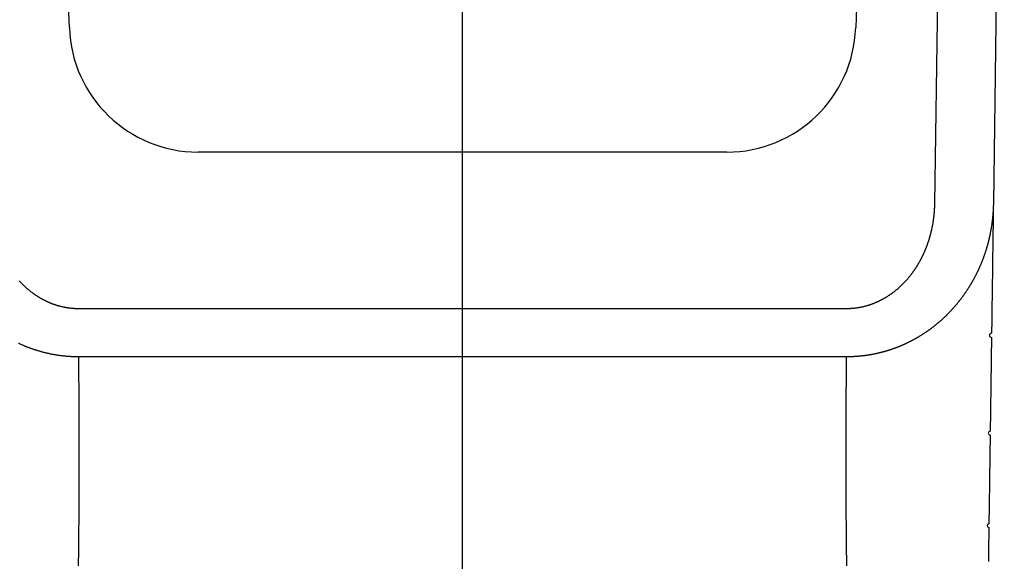
# Model space of a CAD drawing. Extents: x 0 to 420, y 0 to 297.
# Drawn here: x 64 to 81, y 43 to 52 of the extents above; entities that cross this region are included whole.
import ezdxf
from ezdxf.lldxf.tags import DXFTag

# ---------------------------------------------------------------- set-up
doc = ezdxf.new("R2010")
doc.units = 0
doc.header["$MEASUREMENT"] = 0
doc.layers.add('2D_MITTELLINIEN', color=1, linetype='PHANTOM')
doc.layers.add('2D_SYMBOLE', color=1, linetype='Continuous')
tags = doc.linetypes.add('CENTERLINE', pattern=[30, 12, -1.5, 3, -1.5, 12]).pattern_tags.tags
tags[12:13] = [DXFTag(74, 4), DXFTag(75, 0), DXFTag(340, '0'), DXFTag(46, 1.0), DXFTag(50, 0.0), DXFTag(44, 0.0), DXFTag(45, 0.0)]
tags[10:11] = [DXFTag(74, 4), DXFTag(75, 0), DXFTag(340, '0'), DXFTag(46, 1.0), DXFTag(50, 0.0), DXFTag(44, 0.0), DXFTag(45, 0.0)]
tags[8:9] = [DXFTag(74, 4), DXFTag(75, 0), DXFTag(340, '0'), DXFTag(46, 1.0), DXFTag(50, 0.0), DXFTag(44, 0.0), DXFTag(45, 0.0)]
tags[6:7] = [DXFTag(74, 4), DXFTag(75, 0), DXFTag(340, '0'), DXFTag(46, 1.0), DXFTag(50, 0.0), DXFTag(44, 0.0), DXFTag(45, 0.0)]
tags[4:5] = [DXFTag(74, 4), DXFTag(75, 0), DXFTag(340, '0'), DXFTag(46, 1.0), DXFTag(50, 0.0), DXFTag(44, 0.0), DXFTag(45, 0.0)]
tags = doc.linetypes.add('PHANTOM', pattern=[29.5, 9.5, -1.5, 3, -1.5, 3, -1.5, 9.5]).pattern_tags.tags
tags[16:17] = [DXFTag(74, 4), DXFTag(75, 0), DXFTag(340, '0'), DXFTag(46, 1.0), DXFTag(50, 0.0), DXFTag(44, 0.0), DXFTag(45, 0.0)]
tags[14:15] = [DXFTag(74, 4), DXFTag(75, 0), DXFTag(340, '0'), DXFTag(46, 1.0), DXFTag(50, 0.0), DXFTag(44, 0.0), DXFTag(45, 0.0)]
tags[12:13] = [DXFTag(74, 4), DXFTag(75, 0), DXFTag(340, '0'), DXFTag(46, 1.0), DXFTag(50, 0.0), DXFTag(44, 0.0), DXFTag(45, 0.0)]
tags[10:11] = [DXFTag(74, 4), DXFTag(75, 0), DXFTag(340, '0'), DXFTag(46, 1.0), DXFTag(50, 0.0), DXFTag(44, 0.0), DXFTag(45, 0.0)]
tags[8:9] = [DXFTag(74, 4), DXFTag(75, 0), DXFTag(340, '0'), DXFTag(46, 1.0), DXFTag(50, 0.0), DXFTag(44, 0.0), DXFTag(45, 0.0)]
tags[6:7] = [DXFTag(74, 4), DXFTag(75, 0), DXFTag(340, '0'), DXFTag(46, 1.0), DXFTag(50, 0.0), DXFTag(44, 0.0), DXFTag(45, 0.0)]
tags[4:5] = [DXFTag(74, 4), DXFTag(75, 0), DXFTag(340, '0'), DXFTag(46, 1.0), DXFTag(50, 0.0), DXFTag(44, 0.0), DXFTag(45, 0.0)]

# ---------------------------------------------------------------- blocks, each defined once
blk = doc.blocks.new('TTW')
at = {"layer": '2D_MITTELLINIEN', "color": 1, "linetype": 'CENTERLINE'}
for p, q in [((0, -53), (0, 0.928106)), ((-13.42527, -20.753557), (-14.15, 0)), ((14.15, 0), (13.42527, -20.753557)), ((16.126659, -26.750844), (16.500195, 0)), ((18.5, 0), (18.126464, -26.750844)), ((9.02795, -25), (-9.02795, -25)), ((-13.114038, -30.334283), (13.114038, -30.334283)), ((13.114209, -31.985525), (-13.114209, -31.985525))]:
    blk.add_line(p, q, dxfattribs=at)
for points in [[(-13.114068, -31.985208), (-13.155025, -31.98507, -0.002185941), (-13.195989, -31.98458, -0.002187999), (-13.236962, -31.983722, -0.002183551), (-13.277937, -31.982512, -0.002173242), (-13.318907, -31.980937, -0.002166074), (-13.359866, -31.979013, -0.002160146), (-13.400808, -31.976727, -0.002155053), (-13.441728, -31.974093, -0.002149638), (-13.482619, -31.9711, -0.002145529), (-13.523477, -31.967762, -0.002141513), (-13.564294, -31.964066, -0.002138636), (-13.605066, -31.960027, -0.002135822), (-13.645786, -31.955634, -0.002134125), (-13.686449, -31.950901, -0.002132559), (-13.727048, -31.945815, -0.002132065), (-13.767579, -31.940391, -0.002131761), (-13.808033, -31.934617, -0.002132453), (-13.848409, -31.928507, -0.002133349), (-13.888696, -31.92205, -0.00213533), (-13.928893, -31.915259, -0.002137739), (-13.968989, -31.908124, -0.002140638), (-14.008984, -31.900657, -0.002143314), (-14.048867, -31.892848, -0.002148743), (-14.088636, -31.88471, -0.002156931), (-14.12828, -31.876231, -0.002146479), (-14.167812, -31.86743, -0.00211103), (-14.207233, -31.858296, -0.002097291), (-14.246549, -31.848843, -0.002101552), (-14.285756, -31.839057, -0.002103813), (-14.324857, -31.828953, -0.002103648), (-14.363849, -31.818518, -0.002103999), (-14.402737, -31.807764, -0.002104224), (-14.441515, -31.796679, -0.002104289), (-14.480188, -31.785277, -0.002103667), (-14.518753, -31.773544, -0.002103029), (-14.557213, -31.761494, -0.002101877), (-14.595564, -31.749114, -0.002100648), (-14.633811, -31.736417, -0.002098899), (-14.671949, -31.723391, -0.002097043), (-14.709983, -31.710049, -0.002094684), (-14.747908, -31.696378, -0.002092266), (-14.78573, -31.682392, -0.002089446), (-14.823443, -31.668077, -0.002086278), (-14.861052, -31.653447, -0.002082461), (-14.898553, -31.63849, -0.002079287), (-14.935951, -31.623218, -0.00207652), (-14.973241, -31.607618, -0.002070613), (-15.010427, -31.591705, -0.002061345), (-15.047502, -31.575467, -0.002062919), (-15.08448, -31.558912, -0.002075153), (-15.121362, -31.54202, -0.002081464), (-15.158151, -31.524804, -0.002086793)], [(-15.140966, -29.387763, 0.002424554), (-15.118955, -29.411699, 0.002437244), (-15.096712, -29.435407, 0.002449535), (-15.07425, -29.458889, 0.002464038), (-15.051561, -29.482131, 0.002478003), (-15.02866, -29.505137, 0.002494261), (-15.005538, -29.527891, 0.002510292), (-14.982209, -29.550399, 0.002528771), (-14.958665, -29.572644, 0.002545983), (-14.934922, -29.59463, 0.002566098), (-14.910975, -29.616339, 0.00258622), (-14.886824, -29.637788, 0.002604922), (-14.862447, -29.658974, 0.002616743), (-14.837842, -29.679917, 0.002624354), (-14.81299, -29.700612, 0.002631019), (-14.787904, -29.721064, 0.00264469), (-14.762582, -29.741255, 0.002656477), (-14.737034, -29.76119, 0.002669332), (-14.711255, -29.780855, 0.002681154), (-14.685255, -29.800256, 0.002696279), (-14.65903, -29.819376, 0.002709872), (-14.632592, -29.838222, 0.002726147), (-14.605933, -29.856777, 0.002740828), (-14.579067, -29.875047, 0.002758377), (-14.551988, -29.893017, 0.002774588), (-14.524706, -29.910694, 0.00279405), (-14.497216, -29.928059, 0.002810594), (-14.469531, -29.945121, 0.002829156), (-14.441645, -29.961862, 0.002849903), (-14.413566, -29.97829, 0.002877196), (-14.385288, -29.994389, 0.002888484), (-14.356836, -30.01016, 0.002891765), (-14.328222, -30.02558, 0.002893858), (-14.299472, -30.040654, 0.00289272), (-14.270593, -30.05536, 0.002905039), (-14.241589, -30.069712, 0.002926018), (-14.212451, -30.083697, 0.002942428), (-14.183185, -30.097328, 0.002957172), (-14.153784, -30.110588, 0.002971038), (-14.124255, -30.123491, 0.002985213), (-14.094591, -30.136022, 0.002997589), (-14.064797, -30.148195, 0.003009943), (-14.034868, -30.159993, 0.00302066), (-14.004809, -30.17143, 0.003031562), (-13.974613, -30.182491, 0.003040196), (-13.944286, -30.193189, 0.003048523), (-13.913822, -30.203508, 0.003056379), (-13.883226, -30.213462, 0.003066003), (-13.852492, -30.223035, 0.003067795), (-13.821627, -30.232242, 0.00306368), (-13.790624, -30.241066, 0.003079318), (-13.759484, -30.24952, 0.003118402), (-13.728193, -30.257584, 0.003146549), (-13.696759, -30.26527, 0.003175911), (-13.665176, -30.272555, 0.00318512), (-13.633458, -30.279455, 0.003180848), (-13.601606, -30.28595, 0.003168897), (-13.569645, -30.292054, 0.00315277), (-13.537583, -30.297747, 0.003182813), (-13.505385, -30.303044, 0.003252614), (-13.47304, -30.307926, 0.003162639), (-13.440742, -30.312404, 0.002955908), (-13.408559, -30.316458, 0.003275382), (-13.375781, -30.320112, 0.00392746), (-13.342166, -30.323349, 0.002978633), (-13.310565, -30.326146, 0.000996008), (-13.281963, -30.328469, 0.004243845), (-13.24516, -30.330483, 0.007372586), (-13.188406, -30.332324, 0.003607867), (-13.114038, -30.33398, 0.001906334)], [(13.114038, -30.33398), (13.146723, -30.333763, 0.003208316), (13.179334, -30.333133, 0.003226664), (13.211868, -30.332072, 0.003234885), (13.244329, -30.3306, 0.003230534), (13.276714, -30.328702, 0.003229568), (13.309026, -30.326394, 0.00322819), (13.341262, -30.323663, 0.003226649), (13.373426, -30.320526, 0.003221714), (13.405515, -30.316967, 0.003217402), (13.437531, -30.313006, 0.003210546), (13.469473, -30.308627, 0.003204149), (13.501344, -30.303847, 0.003195263), (13.533141, -30.298652, 0.003186347), (13.564867, -30.29306, 0.003174561), (13.596519, -30.287055, 0.003164606), (13.6281, -30.280655, 0.003154041), (13.659609, -30.273846, 0.003137784), (13.691048, -30.266645, 0.003112707), (13.722413, -30.259039, 0.003111084), (13.75371, -30.251041, 0.003133191), (13.784936, -30.242631, 0.003145789), (13.816089, -30.233825, 0.003156294), (13.847158, -30.224607, 0.00314402), (13.878139, -30.214998, 0.003108975), (13.909019, -30.204988, 0.003084233), (13.939796, -30.194599, 0.003064882), (13.970456, -30.183819, 0.003047407), (14.000996, -30.172669, 0.003028484), (14.031404, -30.161138, 0.003013339), (14.061677, -30.149246, 0.002998613), (14.0918, -30.136985, 0.002987046), (14.121772, -30.124372, 0.002975612), (14.151579, -30.111399, 0.002967246), (14.181219, -30.098085, 0.00295929), (14.210678, -30.084421, 0.002954366), (14.239954, -30.070425, 0.002949595), (14.269034, -30.056089, 0.002948129), (14.297913, -30.041432, 0.002949438), (14.326572, -30.026448, 0.002949011), (14.355031, -30.011146, 0.002937843), (14.383295, -29.995507, 0.0029175), (14.41139, -29.979541, 0.002881608), (14.439321, -29.96323, 0.002854822), (14.46709, -29.946594, 0.002838111), (14.494682, -29.929625, 0.002821629), (14.522101, -29.912341, 0.002800906), (14.549334, -29.894735, 0.002783515), (14.576387, -29.876824, 0.002766456), (14.603247, -29.858599, 0.002751606), (14.629918, -29.840079, 0.002735876), (14.656387, -29.821256, 0.002722512), (14.682659, -29.802147, 0.002708671), (14.708722, -29.782745, 0.002697315), (14.734579, -29.763067, 0.002685794), (14.760218, -29.743105, 0.002675536), (14.785644, -29.722876, 0.002664001), (14.810843, -29.702374, 0.002658072), (14.835821, -29.681614, 0.002655666), (14.860565, -29.66059, 0.002641893), (14.885078, -29.639321, 0.002613822), (14.909346, -29.617806, 0.00258853), (14.933377, -29.596063, 0.002557202), (14.95716, -29.574087, 0.002541993), (14.980707, -29.551889, 0.00253659), (15.004009, -29.52946, 0.002528655), (15.027078, -29.506809, 0.002515547), (15.049905, -29.48393, 0.002504441), (15.072501, -29.460832, 0.00249189), (15.094857, -29.437508, 0.002480218), (15.116985, -29.413967, 0.002466278), (15.138876, -29.390203, 0.002453494), (15.16054, -29.366224, 0.002438753), (15.18197, -29.342024, 0.002425019), (15.203176, -29.317612, 0.002409222), (15.224151, -29.292981, 0.002394809), (15.244904, -29.268141, 0.002378995), (15.265427, -29.243084, 0.002362844), (15.285732, -29.217819, 0.00234278), (15.305812, -29.192339, 0.002330184), (15.325671, -29.166657, 0.002325065), (15.345295, -29.140774, 0.002320551), (15.364685, -29.114708, 0.002316832), (15.383826, -29.088461, 0.002307571), (15.402727, -29.062043, 0.002288499), (15.421379, -29.035451, 0.002273817), (15.439792, -29.008695, 0.002260165), (15.457954, -28.981774, 0.002248038), (15.475874, -28.954699, 0.002234018), (15.493543, -28.927467, 0.002222264), (15.510968, -28.900088, 0.002209491), (15.528141, -28.872561, 0.002198739), (15.545069, -28.844896, 0.002186807), (15.561743, -28.817091, 0.002176871), (15.578171, -28.789157, 0.002165867), (15.594342, -28.761092, 0.002156894), (15.610268, -28.732905, 0.002146809), (15.625936, -28.704595, 0.00213867), (15.641355, -28.676173, 0.002130149), (15.656514, -28.64764, 0.002122499), (15.671427, -28.618996, 0.002110464), (15.686089, -28.59023, 0.002099684), (15.700516, -28.561339, 0.002086909), (15.714703, -28.532312, 0.002076784), (15.728658, -28.503157, 0.002069552), (15.742371, -28.473874, 0.002062485), (15.755851, -28.44447, 0.002053766), (15.769088, -28.414942, 0.002046148), (15.782092, -28.385297, 0.002038371), (15.794854, -28.355533, 0.002031357), (15.807381, -28.325658, 0.002023801), (15.819666, -28.295668, 0.002016992), (15.831716, -28.265572, 0.002009716), (15.843522, -28.235366, 0.002003474), (15.855094, -28.205058, 0.00199711), (15.866422, -28.174646, 0.001990471), (15.877514, -28.144137, 0.00198248), (15.888362, -28.113529, 0.001978935), (15.898974, -28.082827, 0.001978725), (15.909342, -28.052028, 0.001965499), (15.919473, -28.021149, 0.00193877), (15.929355, -27.990203, 0.001918154), (15.938997, -27.959208, 0.001897507), (15.948388, -27.928172, 0.001892265), (15.957538, -27.897098, 0.001897461), (15.966438, -27.86598, 0.001899384), (15.975098, -27.83482, 0.00189801), (15.983509, -27.803617, 0.001897715), (15.991682, -27.772373, 0.001897307), (15.999605, -27.741087, 0.001896946), (16.007291, -27.70976, 0.001895767), (16.014729, -27.67839, 0.001894854), (16.021929, -27.64698, 0.001893306), (16.028882, -27.615527, 0.00189195), (16.035599, -27.584033, 0.001889939), (16.04207, -27.552497, 0.001888133), (16.048305, -27.520921, 0.001885716), (16.054294, -27.489303, 0.001883424), (16.060049, -27.457644, 0.001880481), (16.065559, -27.425943, 0.001877878), (16.070834, -27.394202, 0.001874856), (16.075866, -27.362419, 0.001871345), (16.080664, -27.330596, 0.001866698), (16.08522, -27.298732, 0.00186444), (16.089542, -27.266826, 0.001863605), (16.093623, -27.234875, 0.001855041), (16.097471, -27.202893, 0.001839389), (16.101078, -27.170882, 0.00185077), (16.104454, -27.138798, 0.001882877), (16.10759, -27.106624, 0.001825081), (16.110493, -27.074541, 0.0017004), (16.113153, -27.042612, 0.001870114), (16.115594, -27.010123, 0.00221947), (16.117811, -26.976827, 0.001681793), (16.119757, -26.945543, 0.000582098), (16.121401, -26.917241, 0.002357866), (16.122987, -26.880803, 0.004030339), (16.124753, -26.824564, 0.001963409), (16.126658, -26.750845, 0.001039531)], [(18.126463, -26.750857), (18.125952, -26.781325, -0.001366368), (18.125274, -26.811912, -0.001356129), (18.124423, -26.84263, -0.001344796), (18.123407, -26.873427, -0.001340606), (18.122221, -26.904253, -0.001342596), (18.120871, -26.93506, -0.001351259), (18.119353, -26.965805, -0.001360617), (18.117673, -26.996471, -0.001368558), (18.115826, -27.027046, -0.001368732), (18.113817, -27.057568, -0.001353024), (18.111641, -27.088067, -0.001345768), (18.109304, -27.118542, -0.001349916), (18.106799, -27.148984, -0.001351656), (18.104135, -27.179394, -0.001349565), (18.101303, -27.209775, -0.001348238), (18.098311, -27.240125, -0.001347208), (18.095154, -27.270445, -0.001346688), (18.091836, -27.300735, -0.001346052), (18.088353, -27.330995, -0.001346278), (18.084711, -27.361225, -0.001347093), (18.080903, -27.391424, -0.001347709), (18.076936, -27.421594, -0.001347973), (18.072803, -27.451732, -0.001348292), (18.068512, -27.481842, -0.001348496), (18.064054, -27.51192, -0.001348695), (18.059438, -27.541969, -0.001348744), (18.054656, -27.571988, -0.001348739), (18.049716, -27.601977, -0.001348537), (18.04461, -27.631935, -0.001348505), (18.039346, -27.661864, -0.001348547), (18.033916, -27.691762, -0.001347828), (18.028328, -27.72163, -0.001346129), (18.022575, -27.751468, -0.00134398), (18.016663, -27.781277, -0.001340852), (18.010588, -27.811055, -0.001341264), (18.004354, -27.840804, -0.00134539), (17.997955, -27.870522, -0.00134821), (17.991398, -27.90021, -0.001350571), (17.984674, -27.929868, -0.001352692), (17.977791, -27.959496, -0.001355298), (17.970741, -27.989093, -0.001357383), (17.96353, -28.01866, -0.001359719), (17.956153, -28.048197, -0.001361597), (17.948614, -28.077703, -0.00136379), (17.940907, -28.107178, -0.0013655), (17.933039, -28.136623, -0.001367515), (17.925002, -28.166037, -0.001369042), (17.916802, -28.19542, -0.001370885), (17.908433, -28.224773, -0.001372231), (17.899901, -28.254094, -0.001373896), (17.891198, -28.283384, -0.001375057), (17.882332, -28.312644, -0.001376544), (17.873295, -28.341872, -0.001377519), (17.864093, -28.371069, -0.001378823), (17.85472, -28.400235, -0.001379612), (17.845181, -28.429369, -0.00138074), (17.83547, -28.458472, -0.001381331), (17.825593, -28.487544, -0.001382254), (17.815543, -28.516583, -0.001382685), (17.805326, -28.545592, -0.001383488), (17.794936, -28.574568, -0.001383631), (17.784378, -28.603513, -0.001384074), (17.773646, -28.632425, -0.001384305), (17.762745, -28.661308, -0.00138494), (17.75167, -28.690156, -0.00138453), (17.740435, -28.718949, -0.001387237), (17.729043, -28.747659, -0.001390727), (17.717502, -28.776288, -0.001391987), (17.705804, -28.804833, -0.001393469), (17.693957, -28.833298, -0.001395319), (17.681953, -28.861679, -0.001397056), (17.669799, -28.889978, -0.001398516), (17.657489, -28.918194, -0.001399989), (17.64503, -28.946328, -0.001401402), (17.632414, -28.974378, -0.001402772), (17.619649, -29.002346, -0.001404025), (17.606727, -29.030229, -0.001405242), (17.593656, -29.058031, -0.001406366), (17.580429, -29.085748, -0.001407442), (17.567053, -29.113382, -0.001408427), (17.553521, -29.140931, -0.001409356), (17.539839, -29.168399, -0.001410204), (17.526002, -29.19578, -0.001410986), (17.512015, -29.223079, -0.001411692), (17.497872, -29.250292, -0.001412328), (17.483581, -29.277423, -0.0014129), (17.469133, -29.304467, -0.001413378), (17.454537, -29.331428, -0.001413785), (17.439785, -29.358303, -0.001414146), (17.424884, -29.385095, -0.001414502), (17.409828, -29.4118, -0.001414591), (17.394622, -29.438421, -0.00141446), (17.379261, -29.464956, -0.00141486), (17.363752, -29.491407, -0.001415887), (17.348086, -29.517771, -0.001414396), (17.332273, -29.54405, -0.001410383), (17.316305, -29.570241, -0.001416849), (17.300184, -29.596352, -0.001434376), (17.283898, -29.622386, -0.001442278), (17.267451, -29.648347, -0.001444318), (17.250838, -29.67423, -0.001444103), (17.234066, -29.700036, -0.001442553), (17.21713, -29.725761, -0.001441532), (17.200038, -29.751405, -0.001441391), (17.182783, -29.776963, -0.001441086), (17.165375, -29.802437, -0.001441148), (17.147806, -29.827821, -0.001441192), (17.130085, -29.853117, -0.001441743), (17.112207, -29.878319, -0.00144222), (17.094179, -29.903429, -0.001443187), (17.075995, -29.928442, -0.001444075), (17.057663, -29.953359, -0.001445474), (17.039178, -29.978174, -0.001446774), (17.020547, -30.00289, -0.0014486), (17.001766, -30.0275, -0.001450311), (16.98284, -30.052007, -0.001452565), (16.963766, -30.076404, -0.001454684), (16.94455, -30.100694, -0.001457359), (16.925187, -30.12487, -0.001459893), (16.905685, -30.148936, -0.001463009), (16.886038, -30.172884, -0.001465931), (16.866254, -30.196717, -0.001469408), (16.846328, -30.220429, -0.001472822), (16.826267, -30.244022, -0.001476977), (16.806066, -30.26749, -0.00148047), (16.785731, -30.290835, -0.001484052), (16.765259, -30.314051, -0.00148926), (16.744655, -30.337141, -0.001497213), (16.723916, -30.360098, -0.00149768), (16.703048, -30.382924, -0.001490488), (16.682049, -30.405616, -0.001483723), (16.660924, -30.428178, -0.001475094), (16.639669, -30.450605, -0.001474367), (16.618289, -30.472903, -0.001481076), (16.596779, -30.495065, -0.001485286), (16.575142, -30.517098, -0.00148786), (16.553375, -30.538995, -0.001490558), (16.531481, -30.560761, -0.001493926), (16.509456, -30.582391, -0.001496739), (16.487304, -30.60389, -0.001499645), (16.46502, -30.625253, -0.001502154), (16.442609, -30.646483, -0.00150491), (16.420066, -30.667577, -0.001507215), (16.397395, -30.688539, -0.001509737), (16.374591, -30.709363, -0.001511807), (16.351659, -30.730055, -0.001514111), (16.328594, -30.750608, -0.001515949), (16.3054, -30.771029, -0.001518025), (16.282072, -30.791311, -0.001519626), (16.258615, -30.811459, -0.001521473), (16.235024, -30.831469, -0.001522834), (16.211303, -30.851344, -0.001524448), (16.187448, -30.87108, -0.001525567), (16.163463, -30.890681, -0.00152695), (16.139342, -30.910143, -0.001527818), (16.115091, -30.929469, -0.001528938), (16.090704, -30.948655, -0.001529589), (16.066187, -30.967706, -0.001530598), (16.041533, -30.986615, -0.001530849), (16.016748, -31.005389, -0.001531024), (15.991826, -31.024022, -0.001531741), (15.966773, -31.042517, -0.001534367), (15.941589, -31.060866, -0.001539747), (15.916287, -31.079064, -0.001551455), (15.890876, -31.097098, -0.001556709), (15.865359, -31.114972, -0.001554569), (15.839731, -31.132681, -0.001554113), (15.813998, -31.15023, -0.001555552), (15.788158, -31.167613, -0.001556558), (15.762214, -31.184835, -0.001557134), (15.736164, -31.201888, -0.001557866), (15.710013, -31.21878, -0.001558837), (15.683758, -31.235501, -0.001559779), (15.657404, -31.252059, -0.001560793), (15.630947, -31.268446, -0.00156181), (15.604393, -31.284668, -0.001562963), (15.577739, -31.300717, -0.001564091), (15.550989, -31.3166, -0.001565357), (15.524141, -31.332308, -0.001566585), (15.4972, -31.34785, -0.001567969), (15.470161, -31.363215, -0.0015693), (15.443032, -31.378412, -0.001570799), (15.415808, -31.393432, -0.00157223), (15.388494, -31.408281, -0.001573847), (15.361087, -31.422952, -0.001575374), (15.333593, -31.437451, -0.001577094), (15.306008, -31.45177, -0.001578733), (15.278337, -31.465916, -0.001580601), (15.250578, -31.479881, -0.001582287), (15.222734, -31.493672, -0.001584133), (15.194804, -31.50728, -0.001586094), (15.166792, -31.520712, -0.001588528), (15.138694, -31.53396, -0.001589928), (15.110517, -31.54703, -0.001590755), (15.082257, -31.559915, -0.001600106), (15.053904, -31.572626, -0.001618257), (15.025443, -31.585159, -0.001622613), (14.99688, -31.597519, -0.001617541), (14.968214, -31.609699, -0.001614051), (14.939451, -31.621705, -0.001611824), (14.910591, -31.633529, -0.001609574), (14.88164, -31.645176, -0.001607496), (14.852597, -31.656638, -0.001605733), (14.823467, -31.667922, -0.00160441), (14.794252, -31.679019, -0.001603296), (14.764955, -31.689935, -0.001602588), (14.735578, -31.700662, -0.001602082), (14.706125, -31.711206, -0.001602016), (14.676596, -31.72156, -0.001602124), (14.646997, -31.731728, -0.001602691), (14.617328, -31.741703, -0.001603411), (14.587595, -31.751491, -0.001604611), (14.557797, -31.761083, -0.001605941), (14.527939, -31.770486, -0.001607775), (14.498022, -31.779692, -0.001609715), (14.46805, -31.788706, -0.001612177), (14.438025, -31.79752, -0.001614735), (14.407951, -31.806141, -0.001617852), (14.377829, -31.814559, -0.001620997), (14.347663, -31.822782, -0.001624669), (14.317454, -31.830801, -0.001628534), (14.287207, -31.838622, -0.001633184), (14.256923, -31.846237, -0.001637236), (14.226605, -31.853652, -0.001641144), (14.196256, -31.860858, -0.001647593), (14.165879, -31.867862, -0.001657826), (14.135477, -31.874655, -0.001655783), (14.105048, -31.881246, -0.001639132), (14.074588, -31.887631, -0.001630602), (14.044097, -31.893818, -0.001627896), (14.013572, -31.8998, -0.001627783), (13.983016, -31.905585, -0.001630183), (13.952426, -31.911165, -0.001631659), (13.921804, -31.916547, -0.001632366), (13.891148, -31.921724, -0.001633077), (13.860461, -31.926703, -0.001633913), (13.82974, -31.931477, -0.00163442), (13.798987, -31.936052, -0.001634759), (13.768201, -31.940422, -0.00163511), (13.737382, -31.944595, -0.001635648), (13.70653, -31.948561, -0.001635108), (13.675647, -31.952329, -0.001633717), (13.64473, -31.955891, -0.00163516), (13.61378, -31.959255, -0.001639545), (13.582793, -31.962412, -0.001636748), (13.551782, -31.96537, -0.001628726), (13.520749, -31.968121, -0.001645226), (13.489651, -31.970672, -0.001681934), (13.45847, -31.973015, -0.001632279), (13.427388, -31.975157, -0.001518835), (13.396469, -31.977089, -0.001687294), (13.364991, -31.978822, -0.002031207), (13.33268, -31.980349, -0.001548219), (13.302242, -31.981664, -0.000553049), (13.274626, -31.982751, -0.002144654), (13.239245, -31.983678, -0.003663893), (13.184989, -31.984498, -0.001806717), (13.114068, -31.985208, -0.000961497)], [(18.126463, -26.750849), (18.124236, -26.910332), (18.122014, -27.069529), (18.119794, -27.228455), (18.117581, -27.386948), (18.115377, -27.544809), (18.113181, -27.702067), (18.110993, -27.858745), (18.108813, -28.01491), (18.106639, -28.170579), (18.104472, -28.325773), (18.102312, -28.480467), (18.100159, -28.634669), (18.098013, -28.788348), (18.095874, -28.941524), (18.093742, -29.094178), (18.091618, -29.246335), (18.0895, -29.397979), (18.087389, -29.549131), (18.085286, -29.69977), (18.083189, -29.849916), (18.0811, -29.999547), (18.079018, -30.148685), (18.076942, -30.297312), (18.074874, -30.445454), (18.072812, -30.593093), (18.070757, -30.740253), (18.068709, -30.886913), (18.066668, -31.033092), (18.064634, -31.178768, 1), (18.062607, -31.323959), (18.060586, -31.468644), (18.058573, -31.612842), (18.056566, -31.75653), (18.054567, -31.899728), (18.052574, -32.042413), (18.050589, -32.184605), (18.048611, -32.326281), (18.046639, -32.467461), (18.044675, -32.608122), (18.042718, -32.748284), (18.040768, -32.887924), (18.038825, -33.027061), (18.03689, -33.165674), (18.034961, -33.303782), (18.03304, -33.441362), (18.031126, -33.578435), (18.02922, -33.714977), (18.02732, -33.85101), (18.025428, -33.986511), (18.023543, -34.121499), (18.021666, -34.255953), (18.019795, -34.389892), (18.017933, -34.523293, 1), (18.016077, -34.656178), (18.014229, -34.788523), (18.012388, -34.920348), (18.010555, -35.05163), (18.008729, -35.182391), (18.006911, -35.312608), (18.0051, -35.442299), (18.003297, -35.571444), (18.001501, -35.700061), (17.999712, -35.828128), (17.997932, -35.955666), (17.996158, -36.08265), (17.994393, -36.209103), (17.992635, -36.335), (17.990884, -36.460363), (17.989142, -36.585167), (17.987406, -36.709434), (17.985679, -36.83314), (17.983959, -36.956306), (17.982247, -37.078908), (17.980543, -37.200968), (17.978846, -37.322462), (17.977157, -37.44341), (17.975476, -37.56379), (17.973803, -37.683622, 1), (17.972138, -37.802882), (17.97048, -37.921592), (17.968831, -38.039727), (17.967189, -38.15731), (17.965555, -38.274316), (17.963929, -38.390766), (17.962311, -38.506636), (17.960701, -38.621949), (17.959099, -38.736679), (17.957505, -38.850848), (17.955919, -38.964432)], [(-13.114209, -31.985473), (-13.113134, -32.105204, -0.000036944), (-13.112075, -32.224801, -0.000028496), (-13.111032, -32.344271, -0.000036895), (-13.110015, -32.463534, -0.000064472), (-13.109036, -32.582484, -0.000081606), (-13.108101, -32.701082, -0.000092429), (-13.107216, -32.819284, -0.000094569), (-13.106375, -32.937121, -0.000088131), (-13.105578, -33.054603, -0.000083094), (-13.104821, -33.171766, -0.000078025), (-13.104102, -33.288614, -0.000075454), (-13.103419, -33.405165, -0.000074637), (-13.102774, -33.52141, -0.000075342), (-13.102165, -33.637354, -0.000077651), (-13.101596, -33.752979, -0.000079509), (-13.101064, -33.868291, -0.000081237), (-13.100573, -33.983273, -0.000082148), (-13.10012, -34.097938, -0.0000823), (-13.099707, -34.212272, -0.000082406), (-13.099332, -34.326292, -0.000082333), (-13.098997, -34.439983, -0.000082415), (-13.098699, -34.553361, -0.000082515), (-13.098441, -34.666413, -0.000082867), (-13.09822, -34.779151, -0.000083408), (-13.098039, -34.891562, -0.00008395), (-13.097895, -35.003657, -0.000084468), (-13.09779, -35.115423, -0.000084975), (-13.097723, -35.226873, -0.000085429), (-13.097696, -35.337993, -0.000085876), (-13.097706, -35.448796, -0.000086259), (-13.097755, -35.559268, -0.000086684), (-13.097842, -35.669423, -0.000087088), (-13.097968, -35.779247, -0.000087542), (-13.098131, -35.888753, -0.000087986), (-13.098333, -35.997928, -0.000088467), (-13.098573, -36.106784, -0.00008893), (-13.098852, -36.215308, -0.000089425), (-13.099168, -36.323513, -0.000089894), (-13.099523, -36.431385, -0.000090393), (-13.099915, -36.538937, -0.000090864), (-13.100347, -36.646155, -0.000091369), (-13.100815, -36.753053, -0.00009185), (-13.101323, -36.859617, -0.000092368), (-13.101867, -36.96586, -0.00009286), (-13.102451, -37.071768, -0.00009339), (-13.103071, -37.177354, -0.000093896), (-13.10373, -37.282605, -0.000094438), (-13.104427, -37.387534, -0.000094954), (-13.105162, -37.492127, -0.000095508), (-13.105934, -37.596397, -0.000096037), (-13.106744, -37.70033, -0.000096603), (-13.107592, -37.80394, -0.000097144), (-13.108478, -37.907213, -0.000097723), (-13.109401, -38.010162, -0.000098275), (-13.110363, -38.112773, -0.000098866), (-13.111361, -38.215059, -0.000099428), (-13.112398, -38.317007, -0.000100029), (-13.113472, -38.41863, -0.000100603), (-13.114584, -38.519913, -0.000101219), (-13.115733, -38.620871, -0.00010181), (-13.11692, -38.72149, -0.000102448), (-13.118144, -38.821782, -0.000103065), (-13.119407, -38.921734, -0.000103724), (-13.120705, -39.021359, -0.00010436), (-13.122043, -39.120643, -0.000105021)], [(13.122042, -39.120703, -0.000105785), (13.120705, -39.021418, -0.00010507), (13.119406, -38.921792, -0.000104333), (13.118144, -38.821839, -0.000103625), (13.11692, -38.721547, -0.000102926), (13.115733, -38.620928, -0.000102293), (13.114584, -38.51997, -0.000101672), (13.113472, -38.418685, -0.000101132), (13.112398, -38.317062, -0.000100553), (13.111361, -38.215114, -0.000100012), (13.110363, -38.112827, -0.000099439), (13.109401, -38.010215, -0.000098911), (13.108478, -37.907265, -0.000098355), (13.107592, -37.803991, -0.000097847), (13.106744, -37.70038, -0.000097288), (13.105933, -37.596444, -0.00009675), (13.105161, -37.492172, -0.000096147), (13.104427, -37.387576, -0.000095536), (13.103731, -37.282645, -0.000094916), (13.103071, -37.177392, -0.000094331), (13.102451, -37.071804, -0.00009373), (13.101868, -36.965895, -0.00009316), (13.101323, -36.859652, -0.000092566), (13.100815, -36.753089, -0.00009199), (13.100346, -36.646194, -0.000091437), (13.099915, -36.538979, -0.000090956), (13.099521, -36.431432, -0.000090568), (13.099166, -36.323566, -0.00009036), (13.098849, -36.215366, -0.00009008), (13.098569, -36.106847, -0.000089844), (13.098329, -35.997993, -0.000089553), (13.098127, -35.888818, -0.000089316), (13.097964, -35.779309, -0.000089045), (13.097839, -35.669477, -0.000088854), (13.097753, -35.55931, -0.000088523), (13.097706, -35.44882, -0.000088152), (13.097699, -35.337995, -0.000087313), (13.097729, -35.22685, -0.00008598), (13.097799, -35.115377, -0.000084775), (13.097906, -35.00359, -0.000083557), (13.098052, -34.891481, -0.000082423), (13.098234, -34.779065, -0.000081243), (13.098454, -34.666333, -0.000080101), (13.098709, -34.5533, -0.000078859), (13.099002, -34.439958, -0.000077884), (13.099331, -34.32632, -0.000077063), (13.099696, -34.212375, -0.000077855), (13.100098, -34.098128, -0.000080569), (13.10054, -33.983556, -0.000082876), (13.101021, -33.868653, -0.000085495), (13.101544, -33.753391, -0.00008741), (13.102109, -33.637815, -0.000089408), (13.102719, -33.521918, -0.000092085), (13.103374, -33.405533, -0.000095805), (13.104079, -33.288579, -0.00009569), (13.104827, -33.171725, -0.000093965), (13.105618, -33.055183, -0.000095159), (13.106468, -32.936384, -0.000092153), (13.107382, -32.814453, -0.000068941), (13.108266, -32.69977, -0.000039812), (13.109086, -32.595921, -0.000065552), (13.110182, -32.462201, -0.00007047), (13.111914, -32.255885, -0.000031763), (13.114209, -31.985473, -0.00001902)]]:
    blk.add_lwpolyline(points, format="xyb", dxfattribs=at)
for centre, start, end in [((-9.02795, -20.6), 182, 270), ((9.02795, -20.6), 270, 358)]:
    blk.add_arc(centre, 4.4, start, end, dxfattribs=at)

msp = doc.modelspace()

# ---------------------------------------------------------------- block references
at = {"layer": '2D_SYMBOLE', "xscale": 0.5, "yscale": 0.5, "zscale": 0.5}
msp.add_blockref('TTW', (71.734248, 62.310571), dxfattribs=at)

doc.saveas('drawing.dxf')
